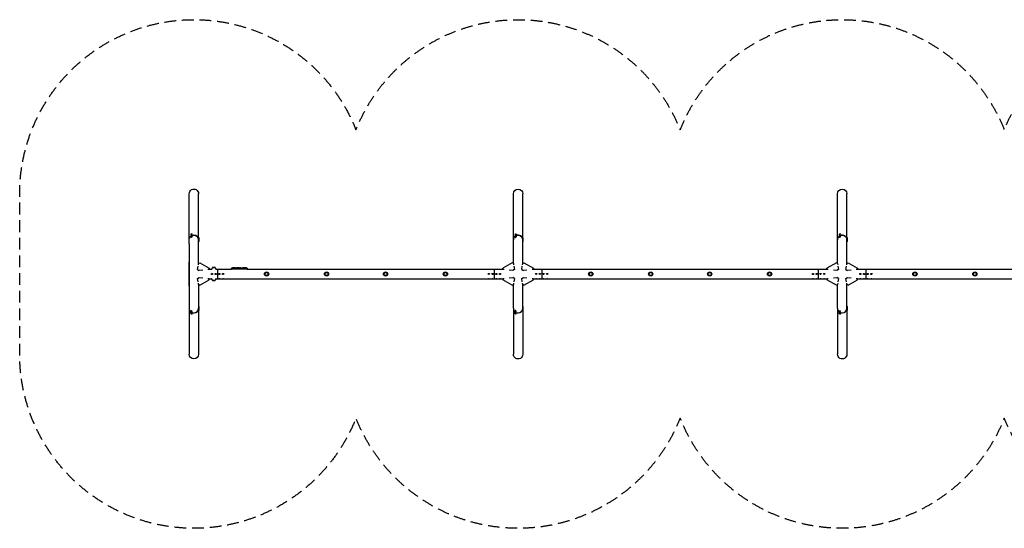
# Model space of a CAD drawing. Units: millimetres. Extents: x -10631 to 10631, y -2747 to 2747.
# Drawn here: x -10631 to 0, y -2747 to 2747 of the extents above; entities that cross this region are included whole.
import ezdxf

# ---------------------------------------------------------------- set-up
doc = ezdxf.new("R2010")
doc.units = ezdxf.units.MM
doc.header["$LTSCALE"] = 20
doc.linetypes.add('HIDDEN', pattern=[9.525, 6.35, -3.175])
doc.layers.add('2d', color=230, linetype='Continuous')
doc.layers.add('ASTM-SafetyZone', color=64, linetype='HIDDEN')

msp = doc.modelspace()

# ---------------------------------------------------------------- linework, layer by layer
at = {"layer": '2d'}
for p, q in [((-8801, 370), (-8801, 866)), ((-8699, 390), (-8699, 866)), ((-5301, 114), (-5301, 866)), ((-5199, 114), (-5199, 866)), ((-1801, 114), (-1801, 866)), ((-1699, 114), (-1699, 866)), ((-8783, 427), (-8781, 423)), ((-8772, 434), (-8770, 430)), ((-5283, 427), (-5281, 423)), ((-5272, 434), (-5270, 430)), ((-1783, 427), (-1781, 423)), ((-1772, 434), (-1770, 430)), ((-8801, 325), (-8801, 370)), ((-8801, 325), (-8801, -866)), ((-8783, 418), (-8781, 414)), ((-8783, 409), (-8781, 405)), ((-8783, 400), (-8781, 396)), ((-8772, 425), (-8770, 421)), ((-8772, 416), (-8770, 412)), ((-8772, 407), (-8770, 403)), ((-8699, 382), (-8699, 390)), ((-8694, 390), (-8699, 390)), ((-8699, 381), (-8699, 382)), ((-8699, 373), (-8699, 381)), ((-8694, 381), (-8699, 381)), ((-8699, 372), (-8699, 373)), ((-8699, 114), (-8699, 372)), ((-8694, 372), (-8699, 372)), ((-8694, 363), (-8699, 363)), ((-8694, 350), (-8699, 350)), ((-8694, 350), (-8694, 390)), ((-5283, 418), (-5281, 414)), ((-5283, 409), (-5281, 405)), ((-5283, 400), (-5281, 396)), ((-5272, 425), (-5270, 421)), ((-5272, 416), (-5270, 412)), ((-5272, 407), (-5270, 403)), ((-5194, 390), (-5199, 390)), ((-5194, 381), (-5199, 381)), ((-5194, 372), (-5199, 372)), ((-5194, 363), (-5199, 363)), ((-5194, 350), (-5199, 350)), ((-5194, 350), (-5194, 390)), ((-1783, 418), (-1781, 414)), ((-1783, 409), (-1781, 405)), ((-1783, 400), (-1781, 396)), ((-1772, 425), (-1770, 421)), ((-1772, 416), (-1770, 412)), ((-1772, 407), (-1770, 403)), ((-1694, 390), (-1699, 390)), ((-1694, 381), (-1699, 381)), ((-1694, 372), (-1699, 372)), ((-1694, 363), (-1699, 363)), ((-1694, 350), (-1699, 350)), ((-1694, 350), (-1694, 390)), ((-8801, -130), (-8801, 130)), ((-8702, 100), (-8700, 114)), ((-8700, 114), (-8687, 122)), ((-8687, 122), (-8585, 64)), ((-5313, 122), (-5415, 64)), ((-5300, 114), (-5313, 122)), ((-5300, 114), (-5298, 100)), ((-5202, 100), (-5200, 114)), ((-5200, 114), (-5187, 122)), ((-5187, 122), (-5085, 64)), ((-1813, 122), (-1915, 64)), ((-1800, 114), (-1813, 122)), ((-1800, 114), (-1798, 100)), ((-1702, 100), (-1700, 114)), ((-1700, 114), (-1687, 122)), ((-1687, 122), (-1585, 64)), ((-8710, 48), (-8704, 86)), ((-8710, 48), (-8693, 39)), ((-8654, 43), (-8693, 39)), ((-8586, 50), (-8599, 49)), ((-8585, 64), (-8586, 50)), ((-8586, 51), (-8558, 51)), ((-8548, 70), (-8551, 66)), ((-8519, 66), (-8551, 66)), ((-8522, 70), (-8548, 70)), ((-8522, 70), (-8519, 66)), ((-8512, 51), (-8344, 51)), ((-8495, 51), (-8495, -51)), ((-8176, 63), (-8344, 63)), ((-8344, 63), (-8344, 58)), ((-8344, 57), (-8344, 58)), ((-8344, 57), (-8176, 57)), ((-8344, 55), (-8176, 55)), ((-8344, 55), (-8344, 51)), ((-8321, 65), (-8321, 65)), ((-8321, 65), (-8321, 65)), ((-8319, 65), (-8319, 65)), ((-8319, 65), (-8319, 65)), ((-8315, 65), (-8315, 65)), ((-8313, 65), (-8310, 65)), ((-8304, 65), (-8304, 65)), ((-8304, 65), (-8300, 65)), ((-8292, 65), (-8286, 65)), ((-8280, 65), (-8282, 65)), ((-8281, 65), (-8281, 65)), ((-8276, 65), (-8273, 65)), ((-8259, 65), (-8267, 65)), ((-8267, 65), (-8267, 65)), ((-8262, 65), (-8266, 65)), ((-8262, 65), (-8262, 65)), ((-8256, 65), (-8253, 65)), ((-8247, 65), (-8250, 65)), ((-8244, 65), (-8239, 65)), ((-8236, 65), (-8234, 65)), ((-8231, 65), (-8228, 65)), ((-8211, 65), (-8207, 65)), ((-8204, 65), (-8204, 65)), ((-8197, 65), (-8197, 65)), ((-8191, 65), (-8191, 65)), ((-8176, 63), (-8176, 58)), ((-8176, 57), (-8176, 58)), ((-8176, 55), (-8176, 51)), ((-8176, 51), (-5414, 51)), ((-5505, -51), (-5505, 51)), ((-5414, 50), (-5415, 64)), ((-5401, 49), (-5414, 50)), ((-5307, 39), (-5346, 43)), ((-5290, 48), (-5307, 39)), ((-5296, 86), (-5290, 48)), ((-5210, 48), (-5204, 86)), ((-5210, 48), (-5193, 39)), ((-5154, 43), (-5193, 39)), ((-5086, 50), (-5099, 49)), ((-5085, 64), (-5086, 50)), ((-5086, 51), (-1914, 51)), ((-4995, 51), (-4995, -51)), ((-2005, -51), (-2005, 51)), ((-1914, 50), (-1915, 64)), ((-1901, 49), (-1914, 50)), ((-1807, 39), (-1846, 43)), ((-1790, 48), (-1807, 39)), ((-1796, 86), (-1790, 48)), ((-1710, 48), (-1704, 86)), ((-1710, 48), (-1693, 39)), ((-1654, 43), (-1693, 39)), ((-1586, 50), (-1599, 49)), ((-1585, 64), (-1586, 50)), ((-1586, 51), (1586, 51)), ((-1495, 51), (-1495, -51)), ((-8710, -48), (-8693, -39)), ((-8704, -86), (-8710, -48)), ((-8700, -114), (-8702, -100)), ((-8693, -39), (-8654, -43)), ((-8687, -122), (-8585, -64)), ((-8599, -49), (-8586, -50)), ((-8585, -64), (-8586, -50)), ((-8586, -51), (-8558, -51)), ((-8551, -67), (-8519, -67)), ((-8548, -70), (-8551, -67)), ((-8548, -70), (-8522, -70)), ((-8522, -70), (-8519, -67)), ((-8512, -51), (-5414, -51)), ((-5414, -50), (-5415, -64)), ((-5313, -122), (-5415, -64)), ((-5414, -50), (-5401, -49)), ((-5346, -43), (-5307, -39)), ((-5290, -48), (-5307, -39)), ((-5298, -100), (-5300, -114)), ((-5290, -48), (-5296, -86)), ((-5210, -48), (-5193, -39)), ((-5204, -86), (-5210, -48)), ((-5200, -114), (-5202, -100)), ((-5193, -39), (-5154, -43)), ((-5187, -122), (-5085, -64)), ((-5099, -49), (-5086, -50)), ((-5085, -64), (-5086, -50)), ((-5086, -51), (-1914, -51)), ((-1914, -50), (-1915, -64)), ((-1813, -122), (-1915, -64)), ((-1914, -50), (-1901, -49)), ((-1846, -43), (-1807, -39)), ((-1790, -48), (-1807, -39)), ((-1798, -100), (-1800, -114)), ((-1790, -48), (-1796, -86)), ((-1710, -48), (-1693, -39)), ((-1704, -86), (-1710, -48)), ((-1700, -114), (-1702, -100)), ((-1693, -39), (-1654, -43)), ((-1687, -122), (-1585, -64)), ((-1599, -49), (-1586, -50)), ((-1585, -64), (-1586, -50)), ((-1586, -51), (1586, -51)), ((-8687, -122), (-8700, -114)), ((-8699, -114), (-8699, -866)), ((-5313, -122), (-5300, -114)), ((-5301, -370), (-5301, -114)), ((-5187, -122), (-5200, -114)), ((-5199, -390), (-5199, -114)), ((-1813, -122), (-1800, -114)), ((-1801, -370), (-1801, -114)), ((-1687, -122), (-1700, -114)), ((-1699, -390), (-1699, -114)), ((-8783, -400), (-8781, -396)), ((-8783, -409), (-8781, -405)), ((-8783, -418), (-8781, -414)), ((-8783, -427), (-8781, -423)), ((-8772, -407), (-8770, -403)), ((-8772, -416), (-8770, -412)), ((-8772, -425), (-8770, -421)), ((-8694, -350), (-8699, -350)), ((-8694, -363), (-8699, -363)), ((-8694, -372), (-8699, -372)), ((-8694, -381), (-8699, -381)), ((-8694, -390), (-8699, -390)), ((-8694, -390), (-8694, -350)), ((-5301, -370), (-5301, -866)), ((-5283, -400), (-5281, -396)), ((-5283, -409), (-5281, -405)), ((-5283, -418), (-5281, -414)), ((-5283, -427), (-5281, -423)), ((-5272, -407), (-5270, -403)), ((-5272, -416), (-5270, -412)), ((-5272, -425), (-5270, -421)), ((-5194, -350), (-5199, -350)), ((-5194, -363), (-5199, -363)), ((-5199, -370), (-5199, -866)), ((-5194, -372), (-5199, -372)), ((-5194, -381), (-5199, -381)), ((-5194, -390), (-5199, -390)), ((-5194, -390), (-5194, -350)), ((-1801, -370), (-1801, -866)), ((-1783, -400), (-1781, -396)), ((-1783, -409), (-1781, -405)), ((-1783, -418), (-1781, -414)), ((-1783, -427), (-1781, -423)), ((-1772, -407), (-1770, -403)), ((-1772, -416), (-1770, -412)), ((-1772, -425), (-1770, -421)), ((-1694, -350), (-1699, -350)), ((-1694, -363), (-1699, -363)), ((-1699, -370), (-1699, -866)), ((-1694, -372), (-1699, -372)), ((-1694, -381), (-1699, -381)), ((-1694, -390), (-1699, -390)), ((-1694, -390), (-1694, -350)), ((-8772, -434), (-8770, -430)), ((-5272, -434), (-5270, -430)), ((-1772, -434), (-1770, -430))]:
    msp.add_line(p, q, dxfattribs=at)
for centre, radius in [((-8555, 0), 6.5), ((-8515, 0), 6.5), ((-8475, 0), 6.5), ((-8435, 0), 6.5), ((-7965, 0), 23), ((-7965, 0), 16), ((-7318, 0), 23), ((-7318, 0), 16), ((-6681, 0), 23), ((-6681, 0), 16), ((-6034, 0), 23), ((-6034, 0), 16), ((-5565, 0), 6.5), ((-5525, 0), 6.5), ((-5485, 0), 6.5), ((-5445, 0), 6.5), ((-5055, 0), 6.5), ((-5015, 0), 6.5), ((-4975, 0), 6.5), ((-4935, 0), 6.5), ((-4465, 0), 23), ((-4465, 0), 16), ((-3818, 0), 23), ((-3818, 0), 16), ((-3181, 0), 23), ((-3181, 0), 16), ((-2534, 0), 23), ((-2534, 0), 16), ((-2065, 0), 6.5), ((-2025, 0), 6.5), ((-1985, 0), 6.5), ((-1945, 0), 6.5), ((-1555, 0), 6.5), ((-1515, 0), 6.5), ((-1475, 0), 6.5), ((-1435, 0), 6.5), ((-965, 0), 23), ((-965, 0), 16), ((-318, 0), 23), ((-318, 0), 16)]:
    msp.add_circle(centre, radius, dxfattribs=at)
for centre, radius, start, end in [((-8535, 50), 23, 133.5613, 177.5912), ((-8535, 50), 23, 2.4088, 46.4387), ((-8313, -173), 239, 91.5469, 97.4245), ((-8313, -173), 238, 90.3723, 91.5499), ((-8313, -173), 239, 90, 90.3736), ((-8207, -173), 239, 87.6159, 88.2949), ((-8207, -173), 239, 82.5755, 86.1361), ((-8535, -50), 23, 182.4088, 226.4387), ((-8535, -50), 23, 313.5613, 357.5912)]:
    msp.add_arc(centre, radius, start, end, dxfattribs=at)
at = {"layer": '2d', "extrusion": (0, 0, -1)}
for centre, major_axis, ratio, start_param, end_param in [((-8750, 866), (0, 52.1), 0.97437, -1.570797, 1.570796), ((-5250, 866), (0, 52.1), 0.97437, -1.570796, 1.570796), ((-1750, 866), (0, 52.1), 0.97437, -1.570796, 1.570796), ((-8750, 370), (-50.8, 0), 0.97437, 0, 0.872055), ((-8750, 370), (50.8, 0), 0.97437, -2.010942, -1.570796), ((-8750, 370), (50.8, 0), 0.97437, -1.570792, 0), ((-5250, 370), (-50.8, 0), 0.97437, 0, 0.872055), ((-5250, 370), (50.8, 0), 0.97437, -2.010942, -1.570796), ((-5250, 370), (50.8, 0), 0.97437, -1.570796, 0), ((-1750, 370), (-50.8, 0), 0.97437, 0, 0.872055), ((-1750, 370), (50.8, 0), 0.97437, -2.010942, -1.570796), ((-1750, 370), (50.8, 0), 0.97437, -1.570796, 0), ((-8555, 48), (6.5, 0), 0.5, -2.275538, -2.043302), ((-8515, 48), (6.5, 0), 0.5, -1.09829, -0.866055), ((-8475, 48), (6.5, 0), 0.5, -2.275538, -0.866055), ((-8435, 48), (6.5, 0), 0.5, -2.275538, -0.866055), ((-8316, -173), (52, 232), 0.987086, -0.287202, -0.257971), ((-8313, -173), (-54, 232), 0.987978, 0.154765, 0.187622), ((-8322, -173), (9, 238), 0.462192, -0.117477, -0.0806), ((-8304, -173), (-19, 237), 0.898331, 0.022509, 0.047122), ((-8367, -173), (595, 11), 0.400689, -1.471339, -1.461569), ((-8267, -173), (490, -12), 0.486532, -1.677064, -1.676329), ((-8310, -173), (-15, -238), 0.587825, -3.178031, -3.166892), ((-8290, -173), (10, 239), 0.30935, -0.002563, 0.003985), ((-8248, -173), (-10, -239), 0.329279, -3.155175, -3.146023), ((-5565, 48), (6.5, 0), 0.5, -2.275538, -0.866055), ((-5525, 48), (6.5, 0), 0.5, -2.275538, -0.866055), ((-5485, 48), (6.5, 0), 0.5, -2.275538, -0.866055), ((-5445, 48), (6.5, 0), 0.5, -2.275538, -0.866055), ((-5055, 48), (6.5, 0), 0.5, -2.275538, -0.866055), ((-5015, 48), (6.5, 0), 0.5, -2.275538, -0.866055), ((-5015, 48), (6.5, 0), 0.5, -2.275538, -0.866055), ((-4975, 48), (6.5, 0), 0.5, -2.275538, -0.866055), ((-4975, 48), (6.5, 0), 0.5, -2.275538, -0.866055), ((-4935, 48), (6.5, 0), 0.5, -2.275538, -0.866055), ((-2065, 48), (6.5, 0), 0.5, -2.275538, -0.866055), ((-2025, 48), (6.5, 0), 0.5, -2.275538, -0.866055), ((-1985, 48), (6.5, 0), 0.5, -2.275538, -0.866055), ((-1945, 48), (6.5, 0), 0.5, -2.275538, -0.866055), ((-1555, 48), (6.5, 0), 0.5, -2.275538, -0.866055), ((-1555, 48), (6.5, 0), 0.5, -2.275538, -0.866055), ((-1515, 48), (6.5, 0), 0.5, -2.275538, -0.866055), ((-1475, 48), (6.5, 0), 0.5, -2.275538, -0.866055), ((-1435, 48), (6.5, 0), 0.5, -2.275538, -0.866055), ((-8555, -48), (-6.5, 0), 0.5, -1.09829, -0.866055), ((-8515, -48), (-6.5, 0), 0.5, -2.275538, -2.043302), ((-8475, -48), (-6.5, 0), 0.5, -2.275538, -0.866055), ((-8435, -48), (-6.5, 0), 0.5, -2.275538, -0.866055), ((-5565, -48), (-6.5, 0), 0.5, -2.275538, -0.866055), ((-5525, -48), (-6.5, 0), 0.5, -2.275538, -0.866055), ((-5485, -48), (-6.5, 0), 0.5, -2.275538, -0.866055), ((-5445, -48), (-6.5, 0), 0.5, -2.275538, -0.866055), ((-5055, -48), (-6.5, 0), 0.5, -2.275538, -0.866055), ((-5015, -48), (-6.5, 0), 0.5, -2.275538, -0.866055), ((-4975, -48), (-6.5, 0), 0.5, -2.275538, -0.866055), ((-4935, -48), (-6.5, 0), 0.5, -2.275538, -0.866055), ((-4935, -48), (-6.5, 0), 0.5, -2.275538, -0.866055), ((-2065, -48), (-6.5, 0), 0.5, -2.275538, -0.866055), ((-2025, -48), (-6.5, 0), 0.5, -2.275538, -0.866055), ((-1985, -48), (-6.5, 0), 0.5, -2.275538, -0.866055), ((-1945, -48), (-6.5, 0), 0.5, -2.275538, -0.866055), ((-1555, -48), (-6.5, 0), 0.5, -2.275538, -0.866055), ((-1515, -48), (-6.5, 0), 0.5, -2.275538, -0.866055), ((-1515, -48), (-6.5, 0), 0.5, -2.275538, -0.866055), ((-1475, -48), (-6.5, 0), 0.5, -2.275538, -0.866055), ((-1475, -48), (-6.5, 0), 0.5, -2.275538, -0.866055), ((-1435, -48), (-6.5, 0), 0.5, -2.275538, -0.866055), ((-1435, -48), (-6.5, 0), 0.5, -2.275538, -0.866055), ((-8750, -866), (0, -52.1), 0.97437, -1.570796, 1.570796), ((-5250, -866), (0, -52.1), 0.97437, -1.570797, 1.570796), ((-1750, -866), (0, -52.1), 0.97437, -1.570797, 1.570796)]:
    msp.add_ellipse(centre, major_axis=major_axis, ratio=ratio, start_param=start_param, end_param=end_param, dxfattribs=at)
at = {"layer": '2d'}
for centre, major_axis, ratio, start_param, end_param in [((-8778, 430), (-5.59, -3.31), 0.194813, -4.827314, 1.455871), ((-8778, 421), (-5.59, -3.31), 0.194813, -4.827314, 1.455871), ((-8775, 426), (5.59, 3.31), 0.194813, -1.685722, 0), ((-5278, 430), (-5.59, -3.31), 0.194813, -4.827314, 1.455871), ((-5278, 421), (-5.59, -3.31), 0.194813, -4.827314, 1.455871), ((-5275, 426), (5.59, 3.31), 0.194813, -1.685722, 0), ((-1778, 430), (-5.59, -3.31), 0.194813, -4.827314, 1.455871), ((-1778, 421), (-5.59, -3.31), 0.194813, -4.827314, 1.455871), ((-1775, 426), (5.59, 3.31), 0.194813, -1.685722, 0), ((-8778, 412), (-5.59, -3.31), 0.194813, -4.827314, 1.455871), ((-8778, 403), (-5.59, -3.31), 0.194813, -4.827314, 1.455871), ((-8775, 426), (-5.59, -3.31), 0.194813, 0, 1.455871), ((-8775, 417), (-5.59, -3.31), 0.194813, 0, 1.455871), ((-8775, 408), (-5.59, -3.31), 0.194813, 0, 1.455871), ((-8775, 399), (-5.59, -3.31), 0.194813, 0, 1.455871), ((-8775, 417), (5.59, 3.31), 0.194813, -1.685722, 0), ((-8775, 408), (5.59, 3.31), 0.194813, -1.685722, 0), ((-8775, 399), (5.59, 3.31), 0.194813, -1.685722, 0), ((-8750, 370), (50.8, 0), 0.97437, 0.001917, 1.570798), ((-5250, 370), (-50.8, 0), 0.97437, -0.872055, 0), ((-5278, 412), (-5.59, -3.31), 0.194813, -4.827314, 1.455871), ((-5278, 403), (-5.59, -3.31), 0.194813, -4.827314, 1.455871), ((-5275, 426), (-5.59, -3.31), 0.194813, 0, 1.455871), ((-5275, 417), (-5.59, -3.31), 0.194813, 0, 1.455871), ((-5275, 408), (-5.59, -3.31), 0.194813, 0, 1.455871), ((-5275, 399), (-5.59, -3.31), 0.194813, 0, 1.455871), ((-5275, 417), (5.59, 3.31), 0.194813, -1.685722, 0), ((-5275, 408), (5.59, 3.31), 0.194813, -1.685722, 0), ((-5275, 399), (5.59, 3.31), 0.194813, -1.685722, 0), ((-5250, 370), (50.8, 0), 0.97437, 0, 2.010942), ((-1750, 370), (-50.8, 0), 0.97437, -0.872055, 0), ((-1778, 412), (-5.59, -3.31), 0.194813, -4.827314, 1.455871), ((-1778, 403), (-5.59, -3.31), 0.194813, -4.827314, 1.455871), ((-1775, 426), (-5.59, -3.31), 0.194813, 0, 1.455871), ((-1775, 417), (-5.59, -3.31), 0.194813, 0, 1.455871), ((-1775, 408), (-5.59, -3.31), 0.194813, 0, 1.455871), ((-1775, 399), (-5.59, -3.31), 0.194813, 0, 1.455871), ((-1775, 417), (5.59, 3.31), 0.194813, -1.685722, 0), ((-1775, 408), (5.59, 3.31), 0.194813, -1.685722, 0), ((-1775, 399), (5.59, 3.31), 0.194813, -1.685722, 0), ((-1750, 370), (50.8, 0), 0.97437, 0, 2.010942), ((-8303, -173), (-9, 238), 0.469984, 0.050241, 0.08068), ((-8271, -173), (10, -239), 0.30935, -3.144155, -3.137607), ((-8235, -173), (-10, 239), 0.329279, -0.013582, -0.00443), ((-8219, -173), (-65, -231), 0.906464, -2.908698, -2.894951), ((-8197, -173), (-11, 238), 0.674575, -0.052034, -0.036227), ((-8750, -370), (-50.8, 0), 0.97437, 0, 0.872055), ((-8750, -370), (-50.8, 0), 0.97437, 0, 0.872055), ((-8778, -403), (5.59, -3.31), 0.194813, -4.59746354516931, 1.685721762010276), ((-8778, -412), (5.59, -3.31), 0.194813, -4.59746354516931, 1.685721762010276), ((-8778, -421), (5.59, -3.31), 0.194813, -4.59746354516931, 1.685721762010276), ((-8775, -399), (-5.59, 3.31), 0.194813, -1.455871, 0), ((-8775, -408), (-5.59, 3.31), 0.194813, -1.455871, 0), ((-8775, -417), (-5.59, 3.31), 0.194813, -1.455871, 0), ((-8775, -426), (-5.59, 3.31), 0.194813, -1.455871, 0), ((-8775, -399), (5.59, -3.31), 0.194813, 0, 1.685722), ((-8775, -408), (5.59, -3.31), 0.194813, 0, 1.685722), ((-8775, -417), (5.59, -3.31), 0.194813, 0, 1.685722), ((-8775, -426), (5.59, -3.31), 0.194813, 0, 1.685722), ((-8750, -370), (50.8, 0), 0.97437, -2.010942, 0), ((-8750, -370), (50.8, 0), 0.97437, -2.010942, -1.570796), ((-8750, -370), (50.8, 0), 0.97437, -1.570796, 0), ((-5250, -370), (-50.8, 0), 0.97437, 0, 0.872055), ((-5250, -370), (-50.8, 0), 0.97437, -0.001917, 0.872056), ((-5278, -403), (5.59, -3.31), 0.194813, -4.59746354516931, 1.685721762010276), ((-5278, -412), (5.59, -3.31), 0.194813, -4.59746354516931, 1.685721762010276), ((-5278, -421), (5.59, -3.31), 0.194813, -4.59746354516931, 1.685721762010276), ((-5275, -399), (-5.59, 3.31), 0.194813, -1.455871, 0), ((-5275, -408), (-5.59, 3.31), 0.194813, -1.455871, 0), ((-5275, -417), (-5.59, 3.31), 0.194813, -1.445298, 0), ((-5275, -426), (-5.59, 3.31), 0.194813, -1.445395, 0), ((-5275, -399), (5.59, -3.31), 0.194813, 0, 1.685722), ((-5275, -408), (5.59, -3.31), 0.194813, 0, 1.685722), ((-5275, -417), (5.59, -3.31), 0.194813, 0, 1.675174), ((-5275, -426), (5.59, -3.31), 0.194813, 0, 1.67527), ((-5250, -370), (50.8, 0), 0.97437, -2.010942, -1.5708), ((-5250, -370), (50.8, 0), 0.97437, -2.010941, -1.570795), ((-5250, -370), (50.8, 0), 0.97437, -1.570796, 0), ((-1750, -370), (-50.8, 0), 0.97437, 0, 0.872055), ((-1750, -370), (-50.8, 0), 0.97437, -0.001917, 0.872056), ((-1778, -403), (5.59, -3.31), 0.194813, -4.59746354516931, 1.685721762010276), ((-1778, -412), (5.59, -3.31), 0.194813, -4.59746354516931, 1.685721762010276), ((-1778, -421), (5.59, -3.31), 0.194813, -4.59746354516931, 1.685721762010276), ((-1775, -399), (-5.59, 3.31), 0.194813, -1.455871, 0), ((-1775, -408), (-5.59, 3.31), 0.194813, -1.455871, 0), ((-1775, -417), (-5.59, 3.31), 0.194813, -1.445298, 0), ((-1775, -426), (-5.59, 3.31), 0.194813, -1.445395, 0), ((-1775, -399), (5.59, -3.31), 0.194813, 0, 1.685722), ((-1775, -408), (5.59, -3.31), 0.194813, 0, 1.685722), ((-1775, -417), (5.59, -3.31), 0.194813, 0, 1.675174), ((-1775, -426), (5.59, -3.31), 0.194813, 0, 1.67527), ((-1750, -370), (50.8, 0), 0.97437, -2.010942, -1.5708), ((-1750, -370), (50.8, 0), 0.97437, -2.010941, -1.570795), ((-1750, -370), (50.8, 0), 0.97437, -1.570796, 0), ((-8778, -430), (5.59, -3.31), 0.194813, -4.59746354516931, 1.685721762010276), ((-5278, -430), (5.59, -3.31), 0.194813, -4.59746354516931, 1.685721762010276), ((-1778, -430), (5.59, -3.31), 0.194813, -4.59746354516931, 1.685721762010276)]:
    msp.add_ellipse(centre, major_axis=major_axis, ratio=ratio, start_param=start_param, end_param=end_param, dxfattribs=at)
for points, knots in [([(-8331, 64), (-8331, 64), (-8332, 64), (-8332, 64), (-8332, 64), (-8333, 64), (-8333, 64), (-8333, 64), (-8333, 64), (-8333, 64), (-8333, 64), (-8333, 64), (-8333, 64), (-8333, 64), (-8333, 64), (-8333, 64), (-8333, 64), (-8333, 64), (-8333, 64), (-8333, 64), (-8333, 64), (-8333, 64), (-8332, 64), (-8332, 64), (-8332, 64), (-8332, 64), (-8331, 64), (-8331, 64), (-8331, 64), (-8331, 64), (-8330, 64)], [0.000803216, 0.000803216, 0.000803216, 0.000803216, 0.001686401, 0.001686401, 0.002569586, 0.002569586, 0.003011178, 0.003011178, 0.00345277, 0.00345277, 0.003894363, 0.003894363, 0.004335955, 0.004335955, 0.004335955, 0.004873631, 0.004873631, 0.005411306, 0.005411306, 0.005948982, 0.005948982, 0.006486658, 0.006486658, 0.007024333, 0.007024333, 0.007562009, 0.007562009, 0.008099685, 0.008099685, 0.00863736, 0.00863736, 0.00863736, 0.00863736]), ([(-8322, 64), (-8322, 64), (-8322, 64), (-8322, 64), (-8322, 64), (-8322, 64), (-8322, 64), (-8322, 64), (-8323, 64), (-8323, 64), (-8323, 64), (-8323, 64), (-8323, 64), (-8323, 64), (-8324, 64), (-8324, 64), (-8324, 64), (-8324, 64), (-8324, 64), (-8325, 64), (-8325, 64), (-8325, 64), (-8325, 64), (-8326, 64), (-8326, 64), (-8326, 64), (-8326, 64), (-8326, 64), (-8325, 64), (-8325, 64), (-8325, 64)], [0.000504699, 0.000504699, 0.000504699, 0.000504699, 0.000848397, 0.000848397, 0.001192095, 0.001192095, 0.001535792, 0.001535792, 0.00187949, 0.00187949, 0.002223188, 0.002223188, 0.002566885, 0.002566885, 0.002910583, 0.002910583, 0.003254281, 0.003254281, 0.003941676, 0.003941676, 0.004629072, 0.004629072, 0.005316467, 0.005316467, 0.006003862, 0.006003862, 0.006003862, 0.006502526, 0.006502526, 0.00700119, 0.00700119, 0.00700119, 0.00700119]), ([(-8322, 65), (-8322, 65), (-8322, 65), (-8323, 65), (-8323, 65), (-8324, 65), (-8324, 65), (-8324, 65)], [0.000012654, 0.000012654, 0.000012654, 0.000012654, 0.001527228, 0.001527228, 0.002284515, 0.002284515, 0.003041801, 0.003041801, 0.003041801, 0.003041801]), ([(-8323, 65), (-8322, 65), (-8322, 65), (-8322, 65), (-8322, 65), (-8321, 65), (-8321, 65), (-8321, 65), (-8321, 65), (-8320, 65), (-8320, 65), (-8320, 65), (-8320, 65), (-8320, 65), (-8320, 65), (-8319, 65), (-8319, 65), (-8319, 65)], [0.000001399, 0.000001399, 0.000001399, 0.000001399, 0.000597808, 0.000597808, 0.001194216, 0.001194216, 0.001790625, 0.001790625, 0.002387034, 0.002387034, 0.002983443, 0.002983443, 0.003579851, 0.003579851, 0.00417626, 0.00417626, 0.004772669, 0.004772669, 0.004772669, 0.004772669]), ([(-8321, 65), (-8321, 65), (-8321, 65), (-8321, 65), (-8321, 65), (-8321, 65), (-8321, 65), (-8322, 65)], [0.000008673, 0.000008673, 0.000008673, 0.000008673, 0.000638311, 0.000638311, 0.00126795, 0.00126795, 0.002527227, 0.002527227, 0.002527227, 0.002527227]), ([(-8315, 65), (-8315, 65), (-8315, 65), (-8315, 65), (-8315, 65), (-8315, 65), (-8315, 65), (-8315, 65), (-8315, 65), (-8315, 65), (-8316, 65), (-8316, 65), (-8316, 65), (-8316, 65), (-8317, 65), (-8317, 65), (-8317, 65), (-8318, 65), (-8318, 65), (-8318, 65), (-8318, 65), (-8318, 65), (-8319, 65), (-8319, 65), (-8319, 65), (-8319, 65), (-8319, 65), (-8319, 65), (-8319, 65), (-8319, 65), (-8319, 65), (-8319, 65)], [0.000000197, 0.000000197, 0.000000197, 0.000000197, 0.000478082, 0.000478082, 0.000955967, 0.000955967, 0.001433851, 0.001433851, 0.001911736, 0.001911736, 0.002389621, 0.002389621, 0.002867505, 0.002867505, 0.003823275, 0.003823275, 0.00430116, 0.00430116, 0.004779044, 0.004779044, 0.005256929, 0.005256929, 0.005734814, 0.005734814, 0.006212698, 0.006212698, 0.006690583, 0.006690583, 0.007168468, 0.007168468, 0.007646353, 0.007646353, 0.007646353, 0.007646353]), ([(-8313, 65), (-8313, 65), (-8313, 65), (-8314, 65), (-8314, 65), (-8314, 65), (-8314, 65), (-8315, 65), (-8315, 65), (-8316, 65), (-8316, 65), (-8316, 65), (-8316, 65), (-8316, 65), (-8317, 65), (-8317, 64), (-8317, 64), (-8318, 64), (-8318, 64), (-8318, 64), (-8318, 64), (-8318, 64), (-8318, 64), (-8318, 64), (-8318, 64), (-8318, 64), (-8318, 64), (-8318, 64), (-8318, 64), (-8318, 64), (-8317, 64), (-8317, 64), (-8317, 64), (-8317, 64), (-8316, 64), (-8316, 64), (-8316, 64), (-8316, 64), (-8315, 64), (-8315, 64), (-8315, 64), (-8315, 64), (-8314, 64), (-8314, 64), (-8313, 64), (-8313, 64), (-8313, 64)], [0.00000024, 0.00000024, 0.00000024, 0.00000024, 0.00084465, 0.00084465, 0.00126686, 0.00126686, 0.00168907, 0.00168907, 0.00253349, 0.00253349, 0.0029557, 0.0029557, 0.00337791, 0.00337791, 0.00422233, 0.00422233, 0.00506674, 0.00506674, 0.00548895, 0.00548895, 0.00591116, 0.00591116, 0.00675558, 0.00675558, 0.00675558, 0.00717871, 0.00717871, 0.00760184, 0.00760184, 0.00844811, 0.00844811, 0.00929437, 0.00929437, 0.0097175, 0.0097175, 0.01014064, 0.01014064, 0.0109869, 0.0109869, 0.01141003, 0.01141003, 0.01183316, 0.01183316, 0.01267943, 0.01267943, 0.01352569, 0.01352569, 0.01352569, 0.01352569]), ([(-8315, 65), (-8315, 65), (-8315, 65), (-8314, 65), (-8314, 65), (-8314, 65), (-8314, 65), (-8313, 65), (-8313, 65), (-8313, 65)], [0.000000197, 0.000000197, 0.000000197, 0.000000197, 0.000938699, 0.000938699, 0.0018772, 0.0018772, 0.002815702, 0.002815702, 0.003754204, 0.003754204, 0.003754204, 0.003754204]), ([(-8313, 64), (-8313, 64), (-8313, 64), (-8312, 64), (-8312, 64), (-8312, 64), (-8312, 64), (-8312, 64), (-8312, 64), (-8312, 64), (-8312, 64), (-8312, 64), (-8312, 64), (-8312, 64), (-8312, 64), (-8312, 64), (-8312, 64), (-8312, 65), (-8313, 65), (-8313, 65), (-8313, 65)], [0.000000236, 0.000000236, 0.000000236, 0.000000236, 0.000786268, 0.000786268, 0.0015723, 0.0015723, 0.001965316, 0.001965316, 0.002358332, 0.002358332, 0.003144365, 0.003144365, 0.003144365, 0.003924783, 0.003924783, 0.004705201, 0.004705201, 0.005485619, 0.005485619, 0.006266036, 0.006266036, 0.006266036, 0.006266036]), ([(-8304, 65), (-8304, 65), (-8304, 65), (-8304, 65), (-8304, 65), (-8304, 65), (-8304, 65), (-8305, 65), (-8305, 65), (-8305, 65), (-8305, 65), (-8305, 65), (-8306, 65), (-8306, 65), (-8306, 65), (-8307, 65), (-8307, 65), (-8307, 65), (-8307, 65), (-8308, 65), (-8308, 65), (-8308, 65), (-8308, 65), (-8309, 65), (-8309, 65), (-8309, 65), (-8309, 65), (-8309, 65), (-8310, 65), (-8310, 65), (-8310, 65), (-8310, 65), (-8310, 65), (-8310, 65)], [0.000000197, 0.000000197, 0.000000197, 0.000000197, 0.000582564, 0.000582564, 0.00116493, 0.00116493, 0.001747296, 0.001747296, 0.002329663, 0.002329663, 0.002912029, 0.002912029, 0.003494395, 0.003494395, 0.004076762, 0.004076762, 0.004659128, 0.004659128, 0.005241494, 0.005241494, 0.005823861, 0.005823861, 0.006406227, 0.006406227, 0.006988593, 0.006988593, 0.00757096, 0.00757096, 0.008153326, 0.008153326, 0.008735693, 0.008735693, 0.009318059, 0.009318059, 0.009318059, 0.009318059]), ([(-8307, 65), (-8307, 65), (-8307, 65), (-8306, 65), (-8306, 65), (-8306, 65), (-8306, 65), (-8306, 65), (-8305, 65), (-8305, 65), (-8305, 65), (-8305, 65), (-8304, 65), (-8304, 65), (-8304, 65), (-8304, 65), (-8304, 65), (-8304, 65), (-8304, 65), (-8304, 65), (-8304, 65), (-8304, 65), (-8304, 65), (-8304, 65), (-8305, 65), (-8305, 65), (-8305, 65), (-8305, 65), (-8305, 65), (-8305, 65)], [0.000091322, 0.000091322, 0.000091322, 0.000091322, 0.000493092, 0.000493092, 0.000894863, 0.000894863, 0.001296633, 0.001296633, 0.001698403, 0.001698403, 0.002501944, 0.002501944, 0.002903714, 0.002903714, 0.003305485, 0.003305485, 0.003707255, 0.003707255, 0.004109026, 0.004109026, 0.004912566, 0.004912566, 0.005314337, 0.005314337, 0.005716107, 0.005716107, 0.006117877, 0.006117877, 0.006519648, 0.006519648, 0.006519648, 0.006519648]), ([(-8297, 65), (-8297, 65), (-8298, 65), (-8298, 65), (-8298, 65), (-8298, 65)], [0.000000517, 0.000000517, 0.000000517, 0.000000517, 0.000835055, 0.000835055, 0.001669592, 0.001669592, 0.001669592, 0.001669592]), ([(-8293, 65), (-8294, 65), (-8295, 65), (-8296, 65), (-8296, 65), (-8296, 65), (-8297, 65), (-8297, 65)], [0.000003272, 0.000003272, 0.000003272, 0.000003272, 0.00186313, 0.00186313, 0.002793058, 0.002793058, 0.003722987, 0.003722987, 0.003722987, 0.003722987]), ([(-8293, 65), (-8293, 65), (-8293, 65), (-8293, 65), (-8292, 65), (-8292, 65), (-8292, 65), (-8292, 65)], [0.000000543, 0.000000543, 0.000000543, 0.000000543, 0.000745385, 0.000745385, 0.001490227, 0.001490227, 0.002979911, 0.002979911, 0.002979911, 0.002979911]), ([(-8285, 65), (-8285, 65), (-8285, 65), (-8284, 65), (-8284, 65), (-8284, 65), (-8284, 65), (-8284, 65), (-8283, 65), (-8283, 65), (-8283, 65), (-8283, 65), (-8283, 65), (-8282, 65), (-8282, 65), (-8282, 65)], [0.000000319, 0.000000319, 0.000000319, 0.000000319, 0.000888854, 0.000888854, 0.001333122, 0.001333122, 0.001777389, 0.001777389, 0.002221657, 0.002221657, 0.002665925, 0.002665925, 0.003110192, 0.003110192, 0.00355446, 0.00355446, 0.00355446, 0.00355446]), ([(-8277, 65), (-8277, 65), (-8277, 65), (-8278, 65), (-8278, 65), (-8278, 65), (-8278, 65), (-8278, 65), (-8279, 65), (-8279, 65), (-8279, 65), (-8279, 65), (-8279, 65), (-8280, 65), (-8280, 65), (-8280, 65)], [0.000000319, 0.000000319, 0.000000319, 0.000000319, 0.000888854, 0.000888854, 0.001333121, 0.001333121, 0.001777389, 0.001777389, 0.002221656, 0.002221656, 0.002665924, 0.002665924, 0.003110191, 0.003110191, 0.003554458, 0.003554458, 0.003554458, 0.003554458]), ([(-8267, 65), (-8268, 65), (-8268, 65), (-8269, 65), (-8269, 65), (-8270, 65), (-8270, 65), (-8271, 65), (-8271, 65), (-8271, 65), (-8271, 65), (-8272, 65), (-8272, 65), (-8272, 65), (-8272, 65), (-8273, 65)], [0.000000197, 0.000000197, 0.000000197, 0.000000197, 0.001782446, 0.001782446, 0.00267357, 0.00267357, 0.003564695, 0.003564695, 0.004455819, 0.004455819, 0.005346943, 0.005346943, 0.006238068, 0.006238068, 0.007129192, 0.007129192, 0.007129192, 0.007129192]), ([(-8267, 65), (-8267, 65), (-8267, 65), (-8267, 65), (-8267, 65), (-8267, 65)], [0.00000032, 0.00000032, 0.00000032, 0.00000032, 0.000569971, 0.000569971, 0.001139621, 0.001139621, 0.001139621, 0.001139621]), ([(-8267, 65), (-8267, 65), (-8267, 65), (-8267, 65), (-8267, 65), (-8266, 65), (-8266, 65), (-8266, 65)], [0.000001147, 0.000001147, 0.000001147, 0.000001147, 0.000403438, 0.000403438, 0.00080573, 0.00080573, 0.001610313, 0.001610313, 0.001610313, 0.001610313]), ([(-8259, 65), (-8259, 65), (-8258, 65), (-8258, 65), (-8258, 65), (-8257, 65), (-8257, 65), (-8257, 65), (-8257, 65), (-8256, 65), (-8256, 65), (-8256, 65), (-8256, 65), (-8256, 65)], [0.000000197, 0.000000197, 0.000000197, 0.000000197, 0.001108385, 0.001108385, 0.001662478, 0.001662478, 0.002216572, 0.002216572, 0.002770666, 0.002770666, 0.003324759, 0.003324759, 0.004432947, 0.004432947, 0.004432947, 0.004432947]), ([(-8253, 65), (-8253, 65), (-8253, 65), (-8253, 65), (-8252, 65), (-8252, 65), (-8252, 65), (-8252, 65), (-8252, 65), (-8252, 65), (-8251, 65), (-8251, 65), (-8251, 65), (-8251, 65), (-8250, 65), (-8250, 65), (-8250, 65), (-8250, 65)], [0.000000197, 0.000000197, 0.000000197, 0.000000197, 0.000612703, 0.000612703, 0.001225209, 0.001225209, 0.001837716, 0.001837716, 0.002450222, 0.002450222, 0.003062728, 0.003062728, 0.003675234, 0.003675234, 0.00428774, 0.00428774, 0.004900246, 0.004900246, 0.004900246, 0.004900246]), ([(-8247, 65), (-8247, 65), (-8247, 65), (-8246, 65), (-8246, 65), (-8245, 65), (-8245, 65), (-8245, 65)], [0.000000197, 0.000000197, 0.000000197, 0.000000197, 0.000793667, 0.000793667, 0.001587138, 0.001587138, 0.003174078, 0.003174078, 0.003174078, 0.003174078]), ([(-8239, 65), (-8238, 65), (-8238, 65), (-8238, 65), (-8238, 65), (-8237, 65), (-8237, 65), (-8236, 65)], [0.000000321, 0.000000321, 0.000000321, 0.000000321, 0.000793792, 0.000793792, 0.001587263, 0.001587263, 0.003174204, 0.003174204, 0.003174204, 0.003174204]), ([(-8231, 65), (-8231, 65), (-8231, 65), (-8231, 65), (-8231, 65), (-8231, 65), (-8231, 65), (-8232, 65), (-8232, 65), (-8232, 65), (-8232, 65), (-8232, 65), (-8233, 65), (-8233, 65), (-8233, 65), (-8234, 65), (-8234, 65), (-8234, 65)], [0.000000197, 0.000000197, 0.000000197, 0.000000197, 0.000612703, 0.000612703, 0.001225209, 0.001225209, 0.001837716, 0.001837716, 0.002450222, 0.002450222, 0.003062728, 0.003062728, 0.003675234, 0.003675234, 0.00428774, 0.00428774, 0.004900246, 0.004900246, 0.004900246, 0.004900246]), ([(-8228, 65), (-8227, 65), (-8227, 65), (-8227, 65), (-8227, 65), (-8227, 65), (-8226, 65), (-8226, 65), (-8226, 65), (-8225, 65), (-8225, 65), (-8224, 65), (-8224, 65), (-8223, 65), (-8223, 65), (-8222, 65)], [0.001882271, 0.001882271, 0.001882271, 0.001882271, 0.002059614, 0.002059614, 0.003089283, 0.003089283, 0.004118952, 0.004118952, 0.005148621, 0.005148621, 0.00617829, 0.00617829, 0.007207959, 0.007207959, 0.008237628, 0.008237628, 0.008237628, 0.008237628]), ([(-8223, 65), (-8223, 65), (-8223, 65), (-8222, 65), (-8222, 65), (-8222, 65), (-8222, 65), (-8222, 65), (-8221, 65), (-8221, 65), (-8221, 65), (-8220, 65), (-8220, 65), (-8220, 65), (-8219, 65), (-8219, 65), (-8219, 65), (-8218, 65), (-8218, 65), (-8217, 65), (-8217, 65), (-8217, 65), (-8217, 65), (-8216, 65), (-8216, 65), (-8216, 65), (-8216, 65), (-8216, 65), (-8216, 65), (-8216, 65)], [0.001286495, 0.001286495, 0.001286495, 0.001286495, 0.00147754, 0.00147754, 0.002216211, 0.002216211, 0.002954882, 0.002954882, 0.003693553, 0.003693553, 0.004432224, 0.004432224, 0.005170895, 0.005170895, 0.005909567, 0.005909567, 0.006648238, 0.006648238, 0.007386909, 0.007386909, 0.00812558, 0.00812558, 0.008864251, 0.008864251, 0.009602922, 0.009602922, 0.010341593, 0.010341593, 0.010534629, 0.010534629, 0.010534629, 0.010534629]), ([(-8211, 65), (-8211, 65), (-8211, 65), (-8211, 65), (-8211, 65), (-8212, 65), (-8212, 65), (-8212, 65), (-8213, 65), (-8213, 65), (-8213, 65), (-8214, 65), (-8214, 65), (-8215, 65), (-8215, 65), (-8216, 65)], [0.001882271, 0.001882271, 0.001882271, 0.001882271, 0.002059614, 0.002059614, 0.003089283, 0.003089283, 0.004118952, 0.004118952, 0.005148621, 0.005148621, 0.00617829, 0.00617829, 0.007207959, 0.007207959, 0.008237628, 0.008237628, 0.008237628, 0.008237628]), ([(-8207, 65), (-8207, 65), (-8207, 65), (-8207, 65), (-8207, 65), (-8207, 65), (-8208, 65), (-8208, 65), (-8208, 65), (-8207, 65), (-8207, 65), (-8207, 65), (-8207, 65), (-8207, 65), (-8207, 65)], [0.000000349, 0.000000349, 0.000000349, 0.000000349, 0.000871756, 0.000871756, 0.001307459, 0.001307459, 0.001743162, 0.001743162, 0.001743162, 0.002177341, 0.002177341, 0.00261152, 0.00261152, 0.003479877, 0.003479877, 0.003479877, 0.003479877]), ([(-8202, 65), (-8203, 65), (-8203, 65), (-8203, 65), (-8203, 65), (-8204, 65), (-8204, 65), (-8204, 65), (-8205, 65), (-8205, 65), (-8205, 65), (-8206, 65), (-8206, 65), (-8206, 65), (-8206, 65), (-8207, 65), (-8207, 65), (-8207, 65)], [0.000278188, 0.000278188, 0.000278188, 0.000278188, 0.000930742, 0.000930742, 0.001583296, 0.001583296, 0.00223585, 0.00223585, 0.002888404, 0.002888404, 0.003540958, 0.003540958, 0.004193512, 0.004193512, 0.004846065, 0.004846065, 0.005498619, 0.005498619, 0.005498619, 0.005498619]), ([(-8197, 65), (-8197, 65), (-8197, 65), (-8197, 65), (-8197, 65), (-8197, 65), (-8197, 65), (-8196, 65), (-8196, 65), (-8196, 65), (-8196, 65), (-8196, 65), (-8195, 65), (-8195, 65), (-8195, 65), (-8194, 65), (-8194, 65), (-8194, 65), (-8194, 65), (-8193, 65), (-8193, 65), (-8193, 65), (-8192, 65), (-8192, 65), (-8192, 65), (-8192, 65), (-8192, 65), (-8191, 65), (-8191, 65), (-8191, 65), (-8191, 65), (-8191, 65), (-8191, 65), (-8191, 65)], [0.000000197, 0.000000197, 0.000000197, 0.000000197, 0.000601628, 0.000601628, 0.001203058, 0.001203058, 0.001804488, 0.001804488, 0.002405919, 0.002405919, 0.003007349, 0.003007349, 0.003608779, 0.003608779, 0.00421021, 0.00421021, 0.00481164, 0.00481164, 0.00541307, 0.00541307, 0.006014501, 0.006014501, 0.006615931, 0.006615931, 0.007217361, 0.007217361, 0.007818792, 0.007818792, 0.008420222, 0.008420222, 0.009021652, 0.009021652, 0.009623083, 0.009623083, 0.009623083, 0.009623083])]:
    msp.add_open_spline(points, degree=3, knots=knots, dxfattribs=at)
for points in [[(-8313, 65), (-8313, 65), (-8312, 65), (-8312, 65)], [(-8273, 65), (-8273, 65), (-8273, 65), (-8273, 65)], [(-8256, 65), (-8256, 65), (-8256, 65), (-8256, 65)], [(-8216, 65), (-8217, 65), (-8219, 65), (-8221, 65), (-8222, 65)], [(-8207, 65), (-8207, 65), (-8207, 65), (-8207, 65)]]:
    msp.add_open_spline(points, degree=3, dxfattribs=at)
for points, weights in [([(-8312, 65), (-8310, 65), (-8307, 65), (-8305, 65)], [1, 0.99998882332, 0.99998882332, 1]), ([(-8310, 65), (-8310, 65), (-8310, 65), (-8310, 65)], [1, 0.999979602284, 0.99996053438, 0.999942796288]), ([(-8292, 65), (-8292, 65), (-8292, 65), (-8292, 65)], [0.999924125596, 0.999946834862, 0.99997212633, 1]), ([(-8285, 65), (-8285, 65), (-8285, 65), (-8286, 65)], [1, 0.99995827057, 0.99992249284, 0.99989266681]), ([(-8277, 65), (-8277, 65), (-8277, 65), (-8276, 65)], [1, 0.999958271076, 0.999922493856, 0.999892668341]), ([(-8253, 65), (-8253, 65), (-8253, 65), (-8253, 65)], [1, 0.999983666336, 0.999968263196, 0.99995379058]), ([(-8231, 65), (-8231, 65), (-8231, 65), (-8231, 65)], [1, 0.999983666336, 0.999968263196, 0.99995379058])]:
    msp.add_rational_spline(points, weights, degree=3, dxfattribs=at)
at = {"layer": 'ASTM-SafetyZone', "flags": 128}
msp.add_lwpolyline([(3500, 1556, -0.680753), (7000, 1556, -0.827937), (10631, 866), (10631, 0), (10631, -866, -0.827937), (7000, -1556, -0.680753), (3500, -1556, -0.680753), (0, -1556, -0.680753), (-3500, -1556, -0.680753), (-7000, -1556, -0.827937), (-10631, -866), (-10631, 0), (-10631, 866, -0.827937), (-7000, 1556, -0.680753), (-3500, 1556, -0.680753), (0, 1556, -0.680753)], format="xyb", close=True, dxfattribs=at)

doc.saveas('drawing.dxf')
